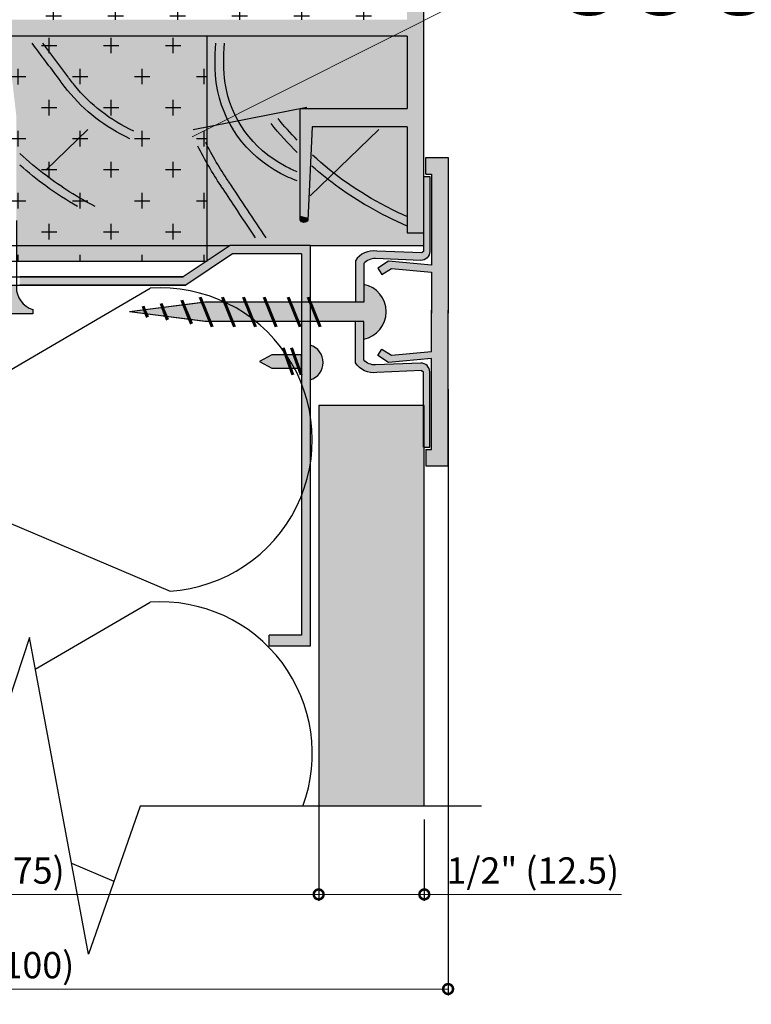
# Model space of a CAD drawing. Units: inches. Extents: x -161 to 156, y 402 to 621.
# Drawn here: x -144 to -141, y 609 to 614 of the extents above; entities that cross this region are included whole.
import ezdxf
from ezdxf import colors
from ezdxf.entities.mleader import LeaderData, LeaderLine
from ezdxf.math import Vec2, Vec3

# ---------------------------------------------------------------- set-up
doc = ezdxf.new("R2010")
doc.units = ezdxf.units.IN
doc.header["$LTSCALE"] = 0.125
doc.header["$MEASUREMENT"] = 0
doc.header["$PDMODE"] = 32
doc.layers.get('Defpoints').update_dxf_attribs({"color": 30})
for name, color, linetype in [('01 Cut', 7, 'Continuous'), ('02 Med', 82, 'Continuous'), ('08 By Others', 222, 'Continuous'), ('1', 53, 'Continuous')]:
    doc.layers.add(name, color=color, linetype=linetype)
doc.layers.add('06 Dims', color=1, linetype='Continuous', lineweight=5)
doc.styles.get("Standard").update_dxf_attribs({"font": 'Century Gothic'})
doc.dimstyles.new('1-2', dxfattribs={"dimscale": 3, "dimtxt": 0.03125, "dimasz": 0.03125, "dimexe": 0.03125, "dimexo": 0.0625, "dimgap": 0.03125, "dimtad": 1, "dimdec": 4, "dimlfac": 0.25, "dimzin": 0, "dimdsep": 46, "dimlunit": 4, "dimtxsty": 'Standard', "dimblk": 'DOTSMALL', "dimblk1": 'DOTSMALL', "dimblk2": 'DOTSMALL', "dimcen": 0, "dimclrd": 256, "dimclre": 256, "dimclrt": 256, "dimadec": 0, "dimazin": 0, "dimtfac": 0.75, "dimtdec": 4, "dimtofl": 0, "dimtmove": 0, "dimatfit": 3, "dimldrblk": 'DOT', "dimfxl": 1, "dimfrac": 2, "dimtolj": 1, "dimtzin": 0, "dimlwd": -1, "dimarcsym": 0})

# ---------------------------------------------------------------- blocks, each defined once
blk = doc.blocks.new('_DotSmall')
at = {"color": 0, "linetype": 'ByBlock', "const_width": 0.5}
blk.add_lwpolyline([(-0.0625, 0, 1), (0.0625, 0, 1)], format="xyb", close=True, dxfattribs=at)
blk = doc.blocks.new('*D3')
at = {"layer": '06 Dims', "lineweight": -2, "transparency": 16777216}
for p, q in [((-146.180398532779, 611.9090276324077), (-146.180398532779, 609.0228815937775)), ((-142.0075195273493, 611.9090276324077), (-142.0075195273493, 609.0228815937775))]:
    blk.add_line(p, q, dxfattribs=at)
at = {"layer": '06 Dims', "transparency": 16777216}
blk.add_line((-142.0075195273493, 609.0541315937776), (-146.180398532779, 609.0541315937776), dxfattribs=at)
at = {"layer": 'Defpoints', "color": 0, "transparency": 16777216}
for p in [(-146.180398532779, 611.9715276324077), (-142.0075195273493, 611.9715276324077), (-146.180398532779, 609.0541315937776)]:
    blk.add_point(p, dxfattribs=at)
at = {"layer": '06 Dims', "transparency": 16777216, "xscale": 0.09375, "yscale": 0.09375, "zscale": 0.09375, "rotation": 180}
blk.add_blockref('_DotSmall', (-146.180398532779, 609.0541315937776), dxfattribs=at)
at = {"layer": '06 Dims', "transparency": 16777216, "xscale": 0.09375, "yscale": 0.09375, "zscale": 0.09375}
blk.add_blockref('_DotSmall', (-142.0075195273493, 609.0541315937776), dxfattribs=at)
at = {"layer": '06 Dims', "transparency": 16777216, "insert": (-144.0939590300641, 609.1678085142397), "char_height": 0.125, "attachment_point": 5}
blk.add_mtext('\\A1;4" (100)', dxfattribs=at)
blk = doc.blocks.new('_Dot')
at = {"color": 0, "linetype": 'ByBlock', "lineweight": -2}
blk.add_line((-0.5, 0), (-1, 0), dxfattribs=at)
at = {"color": 0, "linetype": 'ByBlock', "const_width": 0.5}
blk.add_lwpolyline([(-0.25, 0, 1), (0.25, 0, 1)], format="xyb", close=True, dxfattribs=at)
blk = doc.blocks.new('*D4')
at = {"layer": '06 Dims', "lineweight": -2, "transparency": 16777216}
for p, q in [((-145.5608890330635, 610.2891531937155), (-145.5608890330635, 609.473153963082)), ((-142.6238009665129, 610.2891531937155), (-142.6238009665129, 609.473153963082))]:
    blk.add_line(p, q, dxfattribs=at)
at = {"layer": '06 Dims', "transparency": 16777216}
blk.add_line((-142.6238009665129, 609.504403963082), (-145.5608890330635, 609.504403963082), dxfattribs=at)
at = {"layer": 'Defpoints', "color": 0, "transparency": 16777216}
for p in [(-145.5608890330635, 610.3516531937154), (-142.6238009665129, 610.3516531937154), (-145.5608890330635, 609.504403963082)]:
    blk.add_point(p, dxfattribs=at)
at = {"layer": '06 Dims', "transparency": 16777216, "xscale": 0.09375, "yscale": 0.09375, "zscale": 0.09375, "rotation": 180}
blk.add_blockref('_DotSmall', (-145.5608890330635, 609.504403963082), dxfattribs=at)
at = {"layer": '06 Dims', "transparency": 16777216, "xscale": 0.09375, "yscale": 0.09375, "zscale": 0.09375}
blk.add_blockref('_DotSmall', (-142.6238009665129, 609.504403963082), dxfattribs=at)
at = {"layer": '06 Dims', "transparency": 16777216, "insert": (-144.0923449997882, 609.6180808835442), "char_height": 0.125, "attachment_point": 5}
blk.add_mtext('\\A1;3" (75)', dxfattribs=at)
blk = doc.blocks.new('*D5')
at = {"layer": '06 Dims', "lineweight": -2, "transparency": 16777216}
for p, q in [((-142.6238009665129, 609.8612356216274), (-142.6238009665129, 609.473153963082)), ((-142.1207595430459, 609.8612356216274), (-142.1207595430459, 609.473153963082))]:
    blk.add_line(p, q, dxfattribs=at)
at = {"layer": '06 Dims', "transparency": 16777216}
for p, q in [((-142.6238009665129, 609.504403963082), (-142.1207595430459, 609.504403963082)), ((-142.1207595430459, 609.504403963082), (-141.181028917621, 609.504403963082))]:
    blk.add_line(p, q, dxfattribs=at)
at = {"layer": 'Defpoints', "color": 0, "transparency": 16777216}
for p in [(-142.6238009665129, 609.9237356216274), (-142.1207595430459, 609.9237356216274), (-142.6238009665129, 609.504403963082)]:
    blk.add_point(p, dxfattribs=at)
at = {"layer": '06 Dims', "transparency": 16777216, "xscale": 0.09375, "yscale": 0.09375, "zscale": 0.09375, "rotation": 180}
blk.add_blockref('_DotSmall', (-142.6238009665129, 609.504403963082), dxfattribs=at)
at = {"layer": '06 Dims', "transparency": 16777216, "xscale": 0.09375, "yscale": 0.09375, "zscale": 0.09375}
blk.add_blockref('_DotSmall', (-142.1207595430459, 609.504403963082), dxfattribs=at)
at = {"layer": '06 Dims', "transparency": 16777216, "insert": (-141.6040192303334, 609.6180808835442), "char_height": 0.125, "attachment_point": 5}
blk.add_mtext('\\A1;1/2" (12.5)', dxfattribs=at)

msp = doc.modelspace()

# ---------------------------------------------------------------- hatches: boundary and pattern name
at = {"layer": '02 Med', "lineweight": 25}
h = msp.add_hatch(dxfattribs=at)
h.set_pattern_fill('CROSS', color=256, scale=0.590625)
h.set_pattern_definition([(0, (-1625.801104328961, 593.8986199413002), (0.14765625, 0.14765625), [0.073828125, -0.221484375]), (90, (-1625.764190266462, 593.8617058788001), (-0.14765625, 0.14765625), [0.073828125, -0.2214843749999999])])
h.paths.add_polyline_path([(-143.9727217303481, 618.0132835307479), (-145.3103937702036, 616.6756114908922), (-144.0940943207089, 615.4593120413977), (-144.0940943207089, 613.6669591382966), (-142.2027376035975, 613.6669591382966), (-142.2027376035975, 616.2432994039971)])
h.paths.add_polyline_path([(-144.0940943207089, 615.4593120413977), (-145.3103937702036, 616.6756114908922), (-145.6976495993544, 616.2883556617415), (-145.6262845747889, 616.1811484660118), (-145.7163603789064, 616.2696448821896), (-146.6495953046142, 615.3364099564818), (-145.9922089761162, 614.679023627984), (-145.9922089761162, 613.6669591382966), (-144.0940943207089, 613.6669591382966)])
h.paths.add_polyline_path([(-144.8503158081134, 616.7543900329061), (-144.7089608044102, 616.6098377627847), (-144.563928453684, 616.7516622284732), (-144.7052834573872, 616.8962144985946)], flags=24)
h = msp.add_hatch(dxfattribs=at)
h.set_pattern_fill('CROSS', color=256, scale=0.590625)
h.set_pattern_definition([(0, (-1584.331227830144, 601.288347564768), (0.14765625, 0.14765625), [0.073828125, -0.221484375]), (90, (-1584.294313767645, 601.2514335022681), (-0.14765625, 0.14765625), [0.073828125, -0.2214843749999999])])
h.paths.add_polyline_path([(-145.0283302069563, 612.5180963214643), (-143.1553520216883, 612.5180963214643), (-143.1553520216883, 613.588209138297), (-145.0283302069563, 613.588209138297)])
at = {"layer": '08 By Others'}
h = msp.add_hatch(color=256, dxfattribs=at)
h.dxf.hatch_style = 1
h.set_gradient(color1=(201, 127, 58), color2=(201, 127, 58), rotation=269.99999999999994, tint=1)
h.paths.add_polyline_path([(-143.1553520216883, 613.588209138297), (-144.0940943207089, 613.588209138297), (-144.0940943207089, 613.4706474267733), (-144.0634778614233, 613.2084997236789), (-144.0634778614233, 612.7115669051653), (-144.0634778614233, 612.5924872059937), (-143.1553520216883, 612.5924872059937)])
h = msp.add_hatch(color=256, dxfattribs=at)
h.dxf.hatch_style = 1
h.set_gradient(color1=(201, 127, 58), color2=(201, 127, 58), rotation=269.99999999999994, tint=1)
h.paths.add_polyline_path([(-142.2027376035975, 613.588209138297), (-143.1553520216883, 613.588209138297), (-143.1553520216883, 613.1568768282548), (-142.7118639962377, 613.2449858673089), (-142.7118639962377, 613.2439465832982), (-142.2027376035975, 613.2439465832982)])
h = msp.add_hatch(color=256, dxfattribs=at)
h.dxf.hatch_style = 1
h.set_gradient(color1=(201, 127, 58), color2=(201, 127, 58), rotation=269.99999999999994, tint=1)
edge = h.paths.add_edge_path()
edge.add_line((-142.7118639962377, 613.2449858673089), (-143.1553520216883, 613.1568768282548))
edge.add_line((-143.1553520216883, 613.1568768282548), (-143.1553520216883, 612.5195331185148))
edge.add_line((-143.1553520216883, 612.5195331185148), (-143.0460399325625, 612.592487205994))
edge.add_line((-143.0460399325625, 612.592487205994), (-142.6643210466779, 612.592487205994))
edge.add_line((-142.6643210466779, 612.592487205994), (-142.1239876035975, 612.592487205994))
edge.add_line((-142.1239876035975, 612.592487205994), (-142.1239876035975, 612.653418722034))
edge.add_line((-142.1239876035975, 612.653418722034), (-142.2027376035975, 612.653418722034))
edge.add_line((-142.2027376035975, 612.653418722034), (-142.2027376035975, 612.6849232760472))
edge.add_spline(control_points=[(-142.2027376035974, 612.6849232760472), (-142.2660729592478, 612.7127456612149), (-142.3276818531594, 612.743340264686), (-142.3870767345827, 612.7774899576245), (-142.4549909313707, 612.8165379178341), (-142.5200104308033, 612.8602339584562), (-142.5816188139015, 612.9082675406509)], knot_values=[0.2955495449136414, 0.2955495449136414, 0.2955495449136414, 0.2955495449136414, 0.4724262815271527, 0.4724262815271527, 0.4724262815271527, 0.6746733642674383, 0.6746733642674383, 0.6746733642674383, 0.6746733642674383], degree=3, periodic=0)
edge.add_line((-142.5816188139016, 612.9082675406509), (-142.552022893689, 612.9368818312857))
edge.add_spline(control_points=[(-142.552022893689, 612.9368818312857), (-142.4740442992277, 612.8764243634532), (-142.3905026425606, 612.8230750193186), (-142.3024917793346, 612.7774899576978)], knot_values=[0.4088239570539671, 0.4088239570539671, 0.4088239570539671, 0.4088239570539671, 0.6708055200190235, 0.6708055200190235, 0.6708055200190235, 0.6708055200190235], degree=3, periodic=0)
edge.add_spline(control_points=[(-142.3024917793346, 612.7774899576978), (-142.2698304157083, 612.7605730656353), (-142.2365535543009, 612.744725468222), (-142.2027376035975, 612.729814422194)], knot_values=[0.3116010145928937, 0.3116010145928937, 0.3116010145928937, 0.3116010145928937, 0.4088239570539672, 0.4088239570539672, 0.4088239570539672, 0.4088239570539672], degree=3, periodic=0)
edge.add_line((-142.2027376035975, 612.729814422194), (-142.2027376035975, 613.1566367271874))
edge.add_line((-142.2027376035975, 613.1566367271874), (-142.6554609404353, 613.1566367271874))
edge.add_line((-142.6554609404353, 613.1566367271874), (-142.6753864136448, 612.712871390923))
edge.add_arc((-142.6932429394279, 612.7222038630069), 0.0201482145174808, 202.4513976519837, 332.4067891777212, ccw=False)
edge.add_line((-142.7118639962377, 612.7145092680515), (-142.7118639962377, 613.2449858673089))
h = msp.add_hatch(color=256, dxfattribs=at)
h.dxf.hatch_style = 1
h.set_gradient(color1=(201, 127, 58), color2=(201, 127, 58), rotation=269.99999999999994, tint=1)
edge = h.paths.add_edge_path()
edge.add_spline(control_points=[(-142.3024917793346, 612.7774899576978), (-142.3905026425606, 612.8230750193186), (-142.4740442992277, 612.8764243634532), (-142.552022893689, 612.9368818312857)], knot_values=[0.4088239570539672, 0.4088239570539672, 0.4088239570539672, 0.4088239570539672, 0.6708055200190236, 0.6708055200190236, 0.6708055200190236, 0.6708055200190236], degree=3, periodic=0)
edge.add_line((-142.552022893689, 612.9368818312857), (-142.5816188139016, 612.9082675406509))
edge.add_spline(control_points=[(-142.5816188139015, 612.9082675406509), (-142.5200104308033, 612.8602339584562), (-142.4549909313707, 612.8165379178341), (-142.3870767345827, 612.7774899576245), (-142.3276818531594, 612.743340264686), (-142.2660729592478, 612.7127456612149), (-142.2027376035974, 612.6849232760472)], knot_values=[0.2955495449136414, 0.2955495449136414, 0.2955495449136414, 0.2955495449136414, 0.4977966276539271, 0.4977966276539271, 0.4977966276539271, 0.6746733642674383, 0.6746733642674383, 0.6746733642674383, 0.6746733642674383], degree=3, periodic=0)
edge.add_line((-142.2027376035975, 612.6849232760472), (-142.2027376035975, 612.729814422194))
edge.add_spline(control_points=[(-142.2027376035975, 612.729814422194), (-142.2365535543009, 612.744725468222), (-142.2698304157083, 612.7605730656353), (-142.3024917793346, 612.7774899576978)], knot_values=[0.3116010145928937, 0.3116010145928937, 0.3116010145928937, 0.3116010145928937, 0.4088239570539672, 0.4088239570539672, 0.4088239570539672, 0.4088239570539672], degree=3, periodic=0)
at = {"layer": '08 By Others', "lineweight": 30, "transparency": 33554495}
h = msp.add_hatch(color=115, dxfattribs=at)
h.dxf.hatch_style = 1
h.paths.add_polyline_path([(-142.6238009665128, 609.9237356216272), (-142.1207595430457, 609.9237356216272), (-142.1207595430455, 611.8309553723647), (-142.6238009665128, 611.8309553723647)])
at = {"layer": '1', "lineweight": 25}
h = msp.add_hatch(color=9, dxfattribs=at)
h.dxf.hatch_style = 1
h.paths.add_polyline_path([(-144.6222864325805, 618.774217551017), (-144.6779710915988, 618.7185328919986), (-144.3267488492975, 618.3673106496971), (-144.6115464360054, 618.0825130629894), (-144.9505334341406, 618.3696980089276), (-144.9770155229403, 618.3432159201279), (-144.6082448918855, 617.9744452890727), (-144.555861776987, 618.0268284039709), (-144.2710641902792, 618.3116259906787), (-144.0284063893664, 618.0689681897661), (-145.3660784292219, 616.7312961499106), (-145.3103937702036, 616.6756114908922), (-143.9727217303481, 618.0132835307479), (-142.2027376035975, 616.2432994039971), (-142.2027376035975, 613.6669591382966), (-144.0940943207089, 613.6669591382966), (-144.0940943207089, 613.5882091382967), (-143.1553520216883, 613.5882091382967), (-142.2726999894664, 613.5882091382967), (-142.1239876035975, 613.662884107317), (-142.1239876035975, 616.2759187220339)])
h = msp.add_hatch(color=9, dxfattribs=at)
h.dxf.hatch_style = 1
h.paths.add_polyline_path([(-142.1239876035975, 613.662884107317), (-142.2726999894664, 613.5882091382967), (-142.2027376035975, 613.5882091382967), (-142.2027376035975, 613.243946583298), (-142.7118639962377, 613.243946583298), (-142.7118639962377, 612.7339064308849), (-142.6748744610645, 612.7242732184519), (-142.6554609404353, 613.1566367271874), (-142.2027376035975, 613.1566367271874), (-142.2027376035975, 612.653418722034), (-142.1239876035975, 612.653418722034)])
h = msp.add_hatch(color=9, dxfattribs=at)
h.dxf.hatch_style = 1
h.paths.add_polyline_path([(-142.0075195273491, 613.0105632184496), (-142.0075195273491, 612.4740995888209), (-142.086269527349, 612.3713708345088), (-142.086269527349, 612.4656779641678), (-142.2165873564829, 612.4778436848811), (-142.2165873564829, 612.5113308140519), (-142.086269527349, 612.4989338815707), (-142.086269527349, 612.8580754288168), (-142.086269527349, 612.93181321845), (-142.1139155194648, 612.9318132184496), (-142.1139155194648, 613.0105632184496)])
h.paths.add_polyline_path([(-142.0075195273491, 612.4740995888209), (-142.0075195273491, 612.2770866393846), (-142.086269527349, 612.2770866393846), (-142.086269527349, 612.2842716712216), (-142.086269527349, 612.3713708345088)])
h.paths.add_polyline_path([(-142.2913183987361, 612.5184398619178), (-142.2165873564829, 612.5113308140519), (-142.2165873564829, 612.4778436848811), (-142.2776964575064, 612.4835484780089), (-142.3223570430828, 612.4544094216121), (-142.3423920815491, 612.4851165432761)])
h = msp.add_hatch(color=9, dxfattribs=at)
h.dxf.hatch_style = 1
h.paths.add_polyline_path([(-142.0945379959876, 612.9209103364536), (-142.0945379959876, 612.5636289828989, -0.4142135623735264), (-142.1371140474309, 612.5210529314554), (-142.2165873564829, 612.5243714156726), (-142.2165873564829, 612.5603612836286), (-142.133192284271, 612.5568790424303, -0.1474488371175475), (-142.1239876035975, 612.5636289828989), (-142.1239876035975, 612.8828068299102), (-142.1239876035975, 612.9209103364536)])
h = msp.add_hatch(color=9, dxfattribs=at)
h.dxf.hatch_style = 1
h.paths.add_polyline_path([(-142.6748744610645, 612.7242732184519), (-142.7118639962377, 612.7339064308849), (-142.7118639962377, 612.7145092680514, 0.636796656757888), (-142.6753864136448, 612.7128713909229)])
at = {"layer": '1', "transparency": 33554687}
h = msp.add_hatch(color=43, dxfattribs=at)
h.dxf.hatch_style = 1
h.paths.add_polyline_path([(-143.1553520216883, 612.5924872059937), (-144.0634778614233, 612.5924872059937), (-144.0634778614233, 612.5180963214643), (-143.157504872785, 612.5180963214643), (-143.1553520216883, 612.5195331185148)])
at = {"layer": '1', "lineweight": 25}
h = msp.add_hatch(color=9, dxfattribs=at)
h.dxf.hatch_style = 1
h.paths.add_polyline_path([(-142.7051901889868, 610.7383190790692), (-142.8596477974352, 610.7383190790692), (-142.8596477974352, 610.6849921882878), (-142.6643210466779, 610.6849921882878), (-142.6643210466779, 612.592487205994), (-143.0460399325625, 612.592487205994), (-143.2689698130073, 612.4437054369349), (-143.6894956321846, 612.4437054369349), (-143.6697665178287, 612.404110748001), (-143.2569706458775, 612.404110748001), (-143.0340407654328, 612.55289251706), (-142.7051901889868, 612.55289251706)])
h = msp.add_hatch(color=9, dxfattribs=at)
h.dxf.hatch_style = 1
h.paths.add_polyline_path([(-142.3472481228566, 612.5658171492043), (-142.2165873564829, 612.5603612836286), (-142.2165873564829, 612.5243714156726), (-142.3524592796518, 612.5300448780969, 0.2218755427487756), (-142.4094389240649, 612.5062930421162), (-142.4094389240649, 612.3235122886892), (-142.448813924065, 612.3235122886892), (-142.448813924065, 612.5197145184866, -0.2995317291971622)])
at = {"layer": '1', "transparency": 33554687}
h = msp.add_hatch(color=256, dxfattribs=at)
h.dxf.hatch_style = 1
h.set_gradient(color1=(192, 192, 192), tint=1, name='CYLINDER')
h.paths.add_polyline_path([(-144.0634778614233, 612.3954036353153), (-144.0634778614233, 612.404110748001), (-144.0940943207089, 612.404110748001), (-144.0940943207089, 612.2675501846873), (-143.9850083729604, 612.2675501846873), (-143.9850083729604, 612.2879628838027, -0.3262957720212463)])
at = {"layer": '1', "lineweight": 25}
h = msp.add_hatch(color=9, dxfattribs=at)
h.dxf.hatch_style = 1
h.paths.add_polyline_path([(-143.6697665178287, 612.404110748001), (-143.6894956321846, 612.4437054369349), (-143.716884711707, 612.4437054369349), (-143.7273585634009, 612.404110748001)])
h.paths.add_polyline_path([(-144.0473428184691, 612.4437054369349), (-144.0473428184691, 612.404110748001), (-143.7273585634009, 612.404110748001), (-143.716884711707, 612.4437054369349)])
at = {"layer": '1', "transparency": 33554687}
h = msp.add_hatch(color=256, dxfattribs=at)
h.dxf.hatch_style = 1
h.set_gradient(color1=(192, 192, 192), rotation=89.99999999999996, tint=1, name='CYLINDER')
h.paths.add_polyline_path([(-142.3018799050745, 612.2770866393842, 0.3605135947149683), (-142.4094389240649, 612.4071929282376), (-142.4094389240649, 612.3235122886892), (-142.6642499655601, 612.3235122886892), (-142.6267084131678, 612.23066099008), (-142.4094389240649, 612.23066099008), (-142.4094389240649, 612.1469803505317, 0.3605135947130241)])
h = msp.add_hatch(color=256, dxfattribs=at)
h.dxf.hatch_style = 1
h.set_gradient(color1=(192, 192, 192), rotation=89.99999999999996, tint=1, name='CYLINDER')
h.paths.add_polyline_path([(-143.252600432236, 612.2762992964124), (-143.266266809914, 612.3101002671723), (-143.3670181637016, 612.2971779136652), (-143.3588948780036, 612.2770866393847), (-143.3498123621807, 612.2546229069317), (-143.2380819265153, 612.2403907624246)])
h = msp.add_hatch(color=256, dxfattribs=at)
h.dxf.hatch_style = 1
h.set_gradient(color1=(192, 192, 192), rotation=89.99999999999996, tint=1, name='CYLINDER')
h.paths.add_polyline_path([(-143.1776062136214, 612.3214718619387), (-143.266266809914, 612.3101002671723), (-143.252600432236, 612.2762992964124), (-143.2380819265153, 612.2403907624246), (-143.1616976751866, 612.23066099008), (-143.1408896447126, 612.23066099008)])
h = msp.add_hatch(color=256, dxfattribs=at)
h.dxf.hatch_style = 1
h.set_gradient(color1=(192, 192, 192), rotation=89.99999999999996, tint=1, name='CYLINDER')
h.paths.add_polyline_path([(-142.9717505370023, 612.3235122886892), (-143.0725703463137, 612.3235122886892), (-143.07256375778, 612.323495993308, -0.0540303399563033), (-142.9393062473206, 612.2432680196738)], flags=16)
h.paths.add_polyline_path([(-143.07256375778, 612.323495993308), (-143.0350287939214, 612.23066099008), (-142.9342089846103, 612.23066099008), (-142.9393062473206, 612.2432680196738, 0.0540303399563035)], flags=16)
h.paths.add_polyline_path([(-142.9393062473206, 612.2432680196738), (-142.9342089846103, 612.23066099008), (-142.9231974882082, 612.23066099008, 0.0070851640625484)], flags=16)
h.paths.add_polyline_path([(-142.8734511464026, 612.3235122886892), (-143.1616976751866, 612.3235122886892), (-143.1776062136214, 612.3214718619387), (-143.1408896447126, 612.23066099008), (-142.8359095940103, 612.23066099008)])
h = msp.add_hatch(color=256, dxfattribs=at)
h.dxf.hatch_style = 1
h.set_gradient(color1=(192, 192, 192), rotation=89.99999999999996, tint=1, name='CYLINDER')
h.paths.add_polyline_path([(-142.8734511464026, 612.3235122886892), (-142.9717505370023, 612.3235122886892), (-142.9393062473206, 612.2432680196738, -0.0070851640625485), (-142.9231974882082, 612.23066099008), (-142.8359095940103, 612.23066099008)])
h.paths.add_polyline_path([(-142.9717505370023, 612.3235122886892), (-143.0725703463137, 612.3235122886892), (-143.07256375778, 612.323495993308, -0.0540303399563033), (-142.9393062473206, 612.2432680196738)], flags=16)
h.paths.add_polyline_path([(-143.07256375778, 612.323495993308), (-143.0350287939214, 612.23066099008), (-142.9342089846103, 612.23066099008), (-142.9393062473206, 612.2432680196738, 0.0540303399563035)], flags=16)
h.paths.add_polyline_path([(-142.9393062473206, 612.2432680196738), (-142.9342089846103, 612.23066099008), (-142.9231974882082, 612.23066099008, 0.0070851640625484)], flags=16)
h = msp.add_hatch(color=256, dxfattribs=at)
h.dxf.hatch_style = 1
h.set_gradient(color1=(192, 192, 192), rotation=89.99999999999996, tint=1, name='CYLINDER')
h.paths.add_polyline_path([(-142.7600288354201, 612.3235122886892), (-142.8734511464026, 612.3235122886892), (-142.8359095940103, 612.23066099008), (-142.722487283028, 612.23066099008)])
h = msp.add_hatch(color=256, dxfattribs=at)
h.dxf.hatch_style = 1
h.set_gradient(color1=(192, 192, 192), rotation=89.99999999999996, tint=1, name='CYLINDER')
h.paths.add_polyline_path([(-142.6642499655601, 612.3235122886892), (-142.7600288354201, 612.3235122886892), (-142.722487283028, 612.23066099008), (-142.6267084131678, 612.23066099008)])
h = msp.add_hatch(color=256, dxfattribs=at)
h.dxf.hatch_style = 1
h.set_gradient(color1=(192, 192, 192), rotation=89.99999999999996, tint=1, name='CYLINDER')
h.paths.add_polyline_path([(-143.4496692383691, 612.2770866393847), (-143.4533172349808, 612.2861092077424), (-143.5249100362239, 612.276926725806), (-143.44551562044, 612.266813520825)])
h = msp.add_hatch(color=256, dxfattribs=at)
h.dxf.hatch_style = 1
h.set_gradient(color1=(192, 192, 192), rotation=89.99999999999996, tint=1, name='CYLINDER')
h.paths.add_polyline_path([(-143.3588948780036, 612.2770866393847), (-143.3670181637016, 612.2971779136652), (-143.4533172349808, 612.2861092077424), (-143.4496692383691, 612.2770866393847), (-143.44551562044, 612.266813520825), (-143.3498123621807, 612.2546229069317)])
at = {"layer": '1', "lineweight": 25}
h = msp.add_hatch(color=9, dxfattribs=at)
h.dxf.hatch_style = 1
h.paths.add_polyline_path([(-142.0075195273491, 611.5436100603195), (-142.1139155194648, 611.5436100603195), (-142.1139155194648, 611.6223600603194), (-142.086269527349, 611.6223600603194), (-142.086269527349, 612.0552393971985), (-142.2165873564829, 612.0428424647172), (-142.2165873564829, 612.076329593888), (-142.086269527349, 612.0884953146013), (-142.086269527349, 612.2770866393846), (-142.0075195273491, 612.2770866393846)])
h = msp.add_hatch(color=9, dxfattribs=at)
h.dxf.hatch_style = 1
h.paths.add_polyline_path([(-142.4094389240649, 612.23066099008), (-142.4094389240649, 612.0478802366529, 0.2218755427487757), (-142.3524592796518, 612.0241284006722), (-142.2165873564829, 612.0298018630965), (-142.2165873564829, 611.9938119951406), (-142.3472481228566, 611.9883561295647, -0.2995317291971616), (-142.448813924065, 612.0344587602825), (-142.448813924065, 612.23066099008)])
at = {"layer": '1', "transparency": 33554687}
h = msp.add_hatch(color=256, dxfattribs=at)
h.dxf.hatch_style = 1
h.set_gradient(color1=(192, 192, 192), rotation=89.99999999999996, tint=1, name='CYLINDER')
h.paths.add_polyline_path([(-142.6643210466779, 612.117710090719), (-142.6643210466779, 611.9531360986383, 0.753055700401236)])
at = {"layer": '1', "lineweight": 25}
h = msp.add_hatch(color=9, dxfattribs=at)
h.dxf.hatch_style = 1
h.paths.add_polyline_path([(-142.2165873564829, 612.076329593888), (-142.2165873564829, 612.0428424647172), (-142.2913183987361, 612.0357334168513), (-142.3423920815491, 612.069056735493), (-142.3223570430828, 612.099763857157), (-142.2776964575064, 612.0706248007601)])
at = {"layer": '1', "transparency": 33554687}
h = msp.add_hatch(color=256, dxfattribs=at)
h.dxf.hatch_style = 1
h.set_gradient(color1=(192, 192, 192), rotation=89.99999999999996, tint=1, name='CYLINDER')
h.paths.add_polyline_path([(-142.7807811307104, 612.0716633213874), (-142.8473985621922, 612.0716633213874), (-142.9048908924558, 612.0407354090956), (-142.8473985621922, 612.008249304869), (-142.7576714432043, 612.008249304869)])
h = msp.add_hatch(color=256, dxfattribs=at)
h.dxf.hatch_style = 1
h.set_gradient(color1=(192, 192, 192), rotation=89.99999999999996, tint=1, name='CYLINDER')
h.paths.add_polyline_path([(-142.7772813229974, 612.0716633213874), (-142.7807811307104, 612.0716633213874), (-142.7576714432043, 612.008249304869), (-142.73916580703, 612.008249304869, 0.0256424834910312)])
h = msp.add_hatch(color=256, dxfattribs=at)
h.dxf.hatch_style = 1
h.set_gradient(color1=(192, 192, 192), rotation=89.99999999999996, tint=1, name='CYLINDER')
h.paths.add_polyline_path([(-142.7409008636124, 612.0716633213874), (-142.7772813229974, 612.0716633213874, -0.0256424834910312), (-142.73916580703, 612.008249304869), (-142.7177911761062, 612.008249304869)])
h = msp.add_hatch(color=256, dxfattribs=at)
h.dxf.hatch_style = 1
h.set_gradient(color1=(192, 192, 192), rotation=89.99999999999996, tint=1, name='CYLINDER')
h.paths.add_polyline_path([(-142.7051901889865, 612.0716633213874), (-142.7409008636124, 612.0716633213874), (-142.7177911761062, 612.008249304869), (-142.7051901889865, 612.008249304869)])
at = {"layer": '1', "lineweight": 25}
h = msp.add_hatch(color=9, dxfattribs=at)
h.dxf.hatch_style = 1
h.paths.add_polyline_path([(-142.0945379959876, 611.9905442958703), (-142.0945379959876, 611.6332629423156), (-142.1239876035975, 611.6332629423156), (-142.1239876035975, 611.9616860727754), (-142.1239876035975, 611.9905442958703, -0.1474488371175475), (-142.133192284271, 611.9972942363387), (-142.2165873564829, 611.9938119951406), (-142.2165873564829, 612.0298018630965), (-142.1371140474309, 612.0331203473138, -0.4142135623735256)])

# ---------------------------------------------------------------- linework, layer by layer
at = {"layer": '01 Cut', "lineweight": 30}
for p, q in [((-142.1239876035975, 616.2759187220339), (-142.1239876035975, 612.653418722034)), ((-142.6238009665128, 611.8309553723648), (-142.6238009665128, 609.9237356216274)), ((-142.1207595430455, 609.9237356216274), (-142.1207595430455, 611.8309553723648))]:
    msp.add_line(p, q, dxfattribs=at)
at = {"layer": '01 Cut'}
msp.add_line((-142.6643210466781, 612.592487205994), (-142.1239876035976, 612.592487205994), dxfattribs=at)
at = {"layer": '01 Cut', "lineweight": 25}
msp.add_lwpolyline([(-145.0283302069563, 612.5180963214643), (-143.1553520216883, 612.5180963214643), (-143.1553520216883, 613.588209138297), (-145.0283302069563, 613.588209138297)], close=True, dxfattribs=at)
at = {"layer": '01 Cut', "lineweight": 30}
for points in [[(-142.2027376035975, 613.588209138297), (-142.2027376035975, 613.2439465832982)], [(-142.2027376035975, 613.1566367271874), (-142.2027376035975, 612.653418722034)], [(-142.1139155194648, 612.9318132184497), (-142.1139155194648, 613.0105632184496), (-142.0075195273491, 613.0105632184496), (-142.0075195273491, 612.2699016075476)], [(-142.2027376035975, 612.653418722034), (-142.1239876035975, 612.653418722034)], [(-142.086269527349, 612.4989338815708), (-142.2913183987361, 612.518439861918), (-142.3423920815491, 612.4851165432763), (-142.3223570430828, 612.4544094216122), (-142.2776964575064, 612.4835484780092), (-142.086269527349, 612.4656779641679)], [(-142.086269527349, 612.4656779641679), (-142.086269527349, 612.2699016075476)], [(-142.1139155194648, 611.6223600603196), (-142.1139155194648, 611.5436100603196), (-142.0075195273491, 611.5436100603196), (-142.0075195273491, 612.2842716712217)], [(-142.086269527349, 612.0884953146015), (-142.086269527349, 612.2842716712217)], [(-142.1207595430455, 611.8309553723648), (-142.6238009665128, 611.8309553723648)]]:
    msp.add_lwpolyline(points, dxfattribs=at)
for points in [[(-142.2027376035975, 613.1566367271874), (-142.6554609404353, 613.1566367271874), (-142.6753864136448, 612.712871390923, -0.6367966567578878), (-142.7118639962377, 612.7145092680515), (-142.7118639962377, 613.2439465832982), (-142.2027376035975, 613.2439465832982)], [(-142.1239876035975, 612.9209103364537), (-142.1239876035975, 612.563628982899, 0.1474488371175475), (-142.133192284271, 612.5568790424304), (-142.3472481228566, 612.5658171492045, 0.2995317291971611), (-142.448813924065, 612.5197145184868), (-142.448813924065, 612.3235122886892)], [(-142.1239876035975, 612.9209103364537), (-142.0945379959876, 612.9209103364537), (-142.0945379959876, 612.563628982899, -0.4142135623735262), (-142.1371140474309, 612.5210529314555), (-142.3524592796518, 612.5300448780969, 0.2218755427487757), (-142.4094389240649, 612.5062930421163), (-142.4094389240649, 612.3235122886892)], [(-142.1239876035975, 611.6332629423157), (-142.0945379959876, 611.6332629423157), (-142.0945379959876, 611.9905442958704, 0.4142135623735262), (-142.1371140474309, 612.0331203473138), (-142.3524592796518, 612.0241284006723, -0.2218755427487757), (-142.4094389240649, 612.047880236653), (-142.4094389240649, 612.23066099008)]]:
    msp.add_lwpolyline(points, format="xyb", dxfattribs=at)
at = {"layer": '01 Cut', "lineweight": 25}
for points in [[(-145.5215140330635, 612.592487205994), (-145.1397951471788, 612.592487205994), (-144.916865266734, 612.4437054369349), (-143.2689698130073, 612.4437054369349)], [(-142.6643210466779, 612.592487205994), (-142.6643210466779, 610.6849921882878), (-142.8596477974352, 610.6849921882878)], [(-145.480644890755, 612.55289251706), (-145.1517943143085, 612.55289251706), (-144.9288644338639, 612.404110748001), (-143.2569706458775, 612.404110748001)], [(-142.7051901889868, 612.55289251706), (-142.7051901889868, 610.7383190790692), (-142.8596477974352, 610.7383190790692)], [(-142.086269527349, 612.0552393971986), (-142.2913183987361, 612.0357334168515), (-142.3423920815491, 612.0690567354931), (-142.3223570430828, 612.0997638571572), (-142.2776964575064, 612.0706248007602), (-142.086269527349, 612.0884953146015)], [(-141.847851609067, 609.9237356216274), (-143.4743749890731, 609.9237356216274), (-143.7198049582186, 609.219370255044), (-144.0015948594719, 610.7269158724306), (-144.2652048288657, 609.9237356216274), (-146.3048342663687, 609.9237356216274)]]:
    msp.add_lwpolyline(points, dxfattribs=at)
at = {"layer": '02 Med'}
for p, q in [((-144.7284958263074, 611.6302192725373), (-143.4265723498575, 612.3886365980364)), ((-144.8179714311109, 611.578614323292), (-143.3316413568666, 610.9481539495443)), ((-143.973377895294, 610.5759581536016), (-143.4265723498575, 610.894492081931)), ((-143.8008667179152, 609.6530419374736), (-143.5985919017165, 609.5672425188719))]:
    msp.add_line(p, q, dxfattribs=at)
for centre, start in [((-143.3760685514487, 611.6685955046072), 273.5287684743896), ((-143.3760685514487, 610.1744509885021), 339.6751397827208)]:
    msp.add_arc(centre, 0.7218100926700055, start, 94.01216435312621, dxfattribs=at)
at = {"layer": '08 By Others'}
for p, q in [((-143.2215023790508, 613.1437345468722), (-142.6795535838244, 613.2514050696903)), ((-143.9231894818699, 612.9501336548487), (-143.7229470007075, 613.1437345468722)), ((-142.6646230348422, 612.8280163815435), (-142.33807397759, 613.1437345468722))]:
    msp.add_line(p, q, dxfattribs=at)
for points, knots in [([(-143.5225207939602, 613.1006878288672), (-143.6385298722384, 613.1539571573886), (-143.7402115356371, 613.2325573554167), (-143.8194278125051, 613.3303419619683), (-143.8334690991175, 613.3476745322575), (-143.8468045577828, 613.3656098472032), (-143.8601400164481, 613.383545162149), (-143.9026676210781, 613.4407419936987), (-143.9451952257081, 613.4979388252489), (-143.9877228303381, 613.5551356567987)], [0, 0, 0, 0, 1, 1, 1, 1.177252544143298, 1.177252544143298, 1.177252544143298, 1.742521899038457, 1.742521899038457, 1.742521899038457, 1.742521899038457]), ([(-143.5046258527759, 613.1369934981714), (-143.6148466554428, 613.187626582355), (-143.7114134317297, 613.2622795775839), (-143.786661014676, 613.355121226002), (-143.799313368007, 613.3707318980481), (-143.8113629837408, 613.3868568008601), (-143.8234125994745, 613.4029817036723), (-143.8613125006175, 613.4536996880477), (-143.8992124017605, 613.5044176724233), (-143.9371123029034, 613.5551356567988)], [0, 0, 0, 0, 1, 1, 1, 1.168142986601332, 1.168142986601332, 1.168142986601332, 1.697006538010488, 1.697006538010488, 1.697006538010488, 1.697006538010488]), ([(-142.7261140746247, 612.8997874256485), (-142.7536537950248, 612.9103875961841), (-142.7803208959975, 612.922159071998), (-142.8057494540817, 612.9355930272123), (-142.9705290526093, 613.0226464000193), (-143.0833001351246, 613.1795101018259), (-143.1101210557787, 613.359046937679), (-143.1195584502129, 613.4222200090759), (-143.1183543274904, 613.488200248484), (-143.1135293148658, 613.5551356567988)], [-0.154318606863328, -0.154318606863328, -0.154318606863328, -0.154318606863328, 0, 0, 0, 1, 1, 1, 1.3518669085184, 1.3518669085184, 1.3518669085184, 1.3518669085184]), ([(-142.7261140746245, 612.9432452275603), (-142.7466299345942, 612.9516113207918), (-142.766582751672, 612.960733502575), (-142.7857770377399, 612.9708742863527), (-142.9390517221192, 613.0518528352508), (-143.0439570538658, 613.1977847195045), (-143.0689440654154, 613.3647993947532), (-143.0781159806547, 613.4261050231613), (-143.076519828202, 613.4902513133853), (-143.0721259450728, 613.5551356567988)], [-0.1252280253948841, -0.1252280253948841, -0.1252280253948841, -0.1252280253948841, 0, 0, 0, 1, 1, 1, 1.367067314994607, 1.367067314994607, 1.367067314994607, 1.367067314994607]), ([(-142.9239400474376, 612.6282932240076), (-142.9570655323002, 612.6780254685465), (-142.9901910171627, 612.7277577130855), (-143.0233165020253, 612.7774899576245), (-143.0446578460574, 612.8095303321156), (-143.0659991900896, 612.8415707066067), (-143.0873405341216, 612.8736110810977), (-143.088348969868, 612.8751250747297), (-143.0893574056144, 612.8766390683617), (-143.0903635506601, 612.878154420961), (-143.1303083833438, 612.9383152360394), (-143.1666427074778, 613.0006179996423), (-143.1992089214985, 613.0647689997646)], [-1.385642315183063, -1.385642315183063, -1.385642315183063, -1.385642315183063, -0.5582452070563323, -0.5582452070563323, -0.5582452070563323, -0.025188365505886, -0.025188365505886, -0.025188365505886, 0, 0, 0, 1, 1, 1, 1]), ([(-142.8742632927895, 612.6282932240076), (-142.9336410357838, 612.7173742859858), (-142.9930187787782, 612.806455347964), (-143.0523965217725, 612.8955364099423), (-143.0533665261088, 612.8969916524632), (-143.0543365304451, 612.898446894984), (-143.0553043664503, 612.8999034367479), (-143.0944038816561, 612.9587461296575), (-143.1299645253865, 613.0197092799691), (-143.1618286960783, 613.0824705208481)], [-1.539989605849111, -1.539989605849111, -1.539989605849111, -1.539989605849111, -0.024753145918428, -0.024753145918428, -0.024753145918428, 0, 0, 0, 1, 1, 1, 1]), ([(-143.687364802452, 612.7774899576978), (-143.7702403522406, 612.8204151933505), (-143.8491530239502, 612.870225074984), (-143.9231894818699, 612.9263717302348), (-143.9658927811987, 612.9587564160082), (-144.0069738434109, 612.9932492434268), (-144.0467254892244, 613.0294696839328)], [0.4088239570539672, 0.4088239570539672, 0.4088239570539672, 0.4088239570539672, 0.6555192543090945, 0.6555192543090945, 0.6555192543090945, 0.7978100042683208, 0.7978100042683208, 0.7978100042683208, 0.7978100042683208]), ([(-142.2027376035975, 612.729814422194), (-142.2365535543009, 612.744725468222), (-142.2698304157083, 612.7605730656353), (-142.3024917793346, 612.7774899576978), (-142.4298799731666, 612.8434704338883), (-142.5479051410663, 612.925717148294), (-142.6532503346664, 613.0222404006105)], [0.3116010145928937, 0.3116010145928937, 0.3116010145928937, 0.3116010145928937, 0.4088239570539672, 0.4088239570539672, 0.4088239570539672, 0.7880198528796669, 0.7880198528796669, 0.7880198528796669, 0.7880198528796669]), ([(-143.7719497577002, 612.7774899576245), (-143.8241513836526, 612.8075038149542), (-143.87464279706, 612.8402637988922), (-143.9231894818678, 612.8756288876198), (-143.9657806968826, 612.9066555602747), (-144.0068750563042, 612.9396873793937), (-144.0467254892246, 612.9743855281416)], [0.4724262815271527, 0.4724262815271527, 0.4724262815271527, 0.4724262815271527, 0.6278816511326105, 0.6278816511326105, 0.6278816511326105, 0.7642665165108975, 0.7642665165108975, 0.7642665165108975, 0.7642665165108975]), ([(-142.2027376035974, 612.6849232760472), (-142.2660729592478, 612.7127456612149), (-142.3276818531594, 612.743340264686), (-142.3870767345827, 612.7774899576245), (-142.4830911234605, 612.8326944099152), (-142.5733198288564, 612.8971890638275), (-142.6563036016018, 612.9700964273198)], [0.2955495449136414, 0.2955495449136414, 0.2955495449136414, 0.2955495449136414, 0.4724262815271527, 0.4724262815271527, 0.4724262815271527, 0.7583551589934125, 0.7583551589934125, 0.7583551589934125, 0.7583551589934125])]:
    msp.add_open_spline(points, degree=3, knots=knots, dxfattribs=at)
for points in [[(-142.7261140746246, 613.0351115440019), (-142.7699722589317, 613.078403454612), (-142.8114495710825, 613.1242300843965), (-142.8502933869417, 613.172439522583)], [(-142.7261140746246, 613.0933976475081), (-142.7579901948979, 613.1265780744586), (-142.7884739098376, 613.161185677993), (-142.8174549520382, 613.1971543132498)]]:
    msp.add_open_spline(points, degree=3, dxfattribs=at)
at = {"layer": '1', "color": 9, "lineweight": 30}
for points in [[(-142.2027376035975, 613.588209138297), (-145.9922089761162, 613.588209138297)], [(-142.1139155194648, 612.9318132184497), (-142.086269527349, 612.9318132184501), (-142.086269527349, 612.858075428817)], [(-142.086269527349, 612.858075428817), (-142.086269527349, 612.4989338815708)], [(-142.4094389240649, 612.3235122886892), (-143.1616976751866, 612.3235122886892), (-143.5249100362239, 612.276926725806)], [(-142.4094389240649, 612.3235122886892), (-143.1663137352616, 612.3235122886892), (-143.5249100362239, 612.276926725806)], [(-142.4094389240649, 612.23066099008), (-143.1616976751866, 612.23066099008), (-143.5249100362239, 612.276926725806)], [(-142.4094389240649, 612.23066099008), (-143.1663137352616, 612.23066099008), (-143.5249100362239, 612.276926725806)], [(-142.8473985621922, 612.0716633213874), (-142.9048908924558, 612.0407354090956), (-142.8473985621922, 612.008249304869)], [(-142.8473985621922, 612.008249304869), (-142.7051901889865, 612.008249304869), (-142.7051901889865, 612.0716633213874), (-142.8473985621922, 612.0716633213874)], [(-142.086269527349, 611.6223600603196), (-142.086269527349, 612.0552393971986)], [(-142.1139155194648, 611.6223600603196), (-142.086269527349, 611.6223600603196)]]:
    msp.add_lwpolyline(points, dxfattribs=at)
for points in [[(-144.0634778614233, 612.7115669051653), (-144.0634778614233, 612.3954036353153, 0.3262957720212849), (-143.9850083729604, 612.2879628838027), (-143.9850083729604, 612.2675501846873), (-144.0939590300644, 612.2675501846873)], [(-142.1239876035975, 611.6713664488591), (-142.1239876035975, 611.9905442958704, -0.1474488371175475), (-142.133192284271, 611.997294236339), (-142.3472481228566, 611.9883561295649, -0.2995317291971611), (-142.448813924065, 612.0344587602826), (-142.448813924065, 612.23066099008)], [(-142.1239876035975, 611.6332629423157), (-142.1239876035975, 611.9905442958704, -0.1474488371175475), (-142.133192284271, 611.997294236339), (-142.3472481228566, 611.9883561295649, -0.2995317291971611), (-142.448813924065, 612.0344587602826), (-142.448813924065, 612.23066099008)]]:
    msp.add_lwpolyline(points, format="xyb", dxfattribs=at)
at = {"layer": '1', "color": 9, "lineweight": 25}
for points in [[(-145.1392357340762, 612.5924872059937), (-143.0486823260521, 612.5924872059937)], [(-142.6643210466779, 612.592487205994), (-143.0460399325625, 612.592487205994), (-143.2689698130073, 612.4437054369349), (-144.0473428184691, 612.4437054369349)], [(-142.7051901889868, 612.55289251706), (-143.0340407654328, 612.55289251706), (-143.2569706458775, 612.404110748001), (-144.0473428184691, 612.404110748001)], [(-142.8596477974352, 610.6849921882878), (-142.8596477974352, 610.7383190790692)]]:
    msp.add_lwpolyline(points, dxfattribs=at)
at = {"layer": '1', "color": 9, "lineweight": 60}
for points in [[(-143.3745644677658, 612.3158421426969), (-143.3588948780036, 612.2770866393847)], [(-143.2752815190401, 612.3323962937246), (-143.252600432236, 612.2762992964124)], [(-143.1877159495332, 612.3464762117375), (-143.1309682166989, 612.206122381087)], [(-143.0818550987421, 612.3464762117375), (-143.0251073659076, 612.206122381087)], [(-142.9810352894308, 612.3464762117375), (-142.9242875565964, 612.206122381087)], [(-142.882735898831, 612.3464762117375), (-142.8259881659965, 612.206122381087)], [(-142.7693135878485, 612.3464762117375), (-142.7125658550142, 612.206122381087)], [(-142.6735347179885, 612.3464762117375), (-142.616786985154, 612.206122381087)], [(-143.4602204431255, 612.3031828714551), (-143.4496692383691, 612.2770866393847)], [(-143.4496692383691, 612.2770866393847), (-143.4391180336129, 612.2509904073142)], [(-143.3588948780036, 612.2770866393847), (-143.3432252882419, 612.2383311360725)], [(-143.252600432236, 612.2762992964124), (-143.2299193454318, 612.2202022991002)], [(-142.7928668759018, 612.1048271469475), (-142.746339862236, 611.9771549396808)], [(-142.7529866088039, 612.1048271469475), (-142.7064595951378, 611.9771549396808)]]:
    msp.add_lwpolyline(points, dxfattribs=at)
at = {"layer": '1', "color": 9, "lineweight": 30}
for centre, radius, start, end in [((-142.434156015938, 612.2772465529634), 0.1322762075262492, 359.930733005414, 79.23042394621976), ((-142.434156015938, 612.276926725806), 0.1322762075262492, 280.7695760537802, 0.0692669945859509), ((-142.6879730991089, 612.0354230946785), 0.0856187438680605, 286.0364324254245, 73.96356757457559)]:
    msp.add_arc(centre, radius, start, end, dxfattribs=at)

# ---------------------------------------------------------------- dimensions: what is measured, and where the dimension line sits
at = {"layer": '06 Dims'}
for base, p1, p2, text, picture, middle in [((-146.180398532779, 609.0541315937776), (-142.0075195273493, 611.9715276324077), (-146.180398532779, 611.9715276324077), '4" (100)', '*D3', (-144.0939590300641, 609.1678085142397)), ((-145.5608890330635, 609.504403963082), (-142.6238009665129, 610.3516531937154), (-145.5608890330635, 610.3516531937154), '3" (75)', '*D4', (-144.0923449997882, 609.6180808835442))]:
    dim = msp.add_linear_dim(base=base, p1=p1, p2=p2, angle=180, text=text, dimstyle='1-2', override={"dimscale": 1, "dimtxt": 0.125, "dimasz": 0.09375, "dimlfac": 0.999}, dxfattribs=at)
    dim.commit()
    dim.dimension.update_dxf_attribs({"geometry": picture, "text_midpoint": middle})
dim = msp.add_linear_dim(base=(-142.6238009665129, 609.504403963082), p1=(-142.1207595430459, 609.9237356216274), p2=(-142.6238009665129, 609.9237356216274), text='1/2" (12.5)', dimstyle='1-2', override={"dimscale": 1, "dimtxt": 0.125, "dimasz": 0.09375, "dimlfac": 0.999}, dxfattribs=at)
dim.commit()
dim.dimension.update_dxf_attribs({"geometry": '*D5', "text_midpoint": (-141.6040192303334, 609.504403963082), "dimtype": 160})

# ---------------------------------------------------------------- leaders
at = {"layer": '06 Dims', "lineweight": -3}
ml = msp.add_multileader_mtext('Standard', dxfattribs=at)
ml.set_content('SOUND INSULATION', color=256)
ml.set_leader_properties(color=256, linetype='ByLayer', lineweight=-1)
ml.build(insert=Vec2(0, 0))
ml.multileader.update_dxf_attribs({"dogleg_length": 0.125, "arrow_head_size": 0.125})
ctx = ml.context
ctx.base_point, ctx.char_height, ctx.arrow_head_size, ctx.landing_gap_size, ctx.plane_origin = Vec3(-141.5799555263121, 613.8732983724566), 0.375, 0.125, 0.09, Vec3(-143.4327602643569, 614.1657377929621)
notes = []
notes.append((ctx, [(0, (1, 1, 0), (-141.7049555263121, 613.8732983724566), (1, 0), 0.125, [(0, [(-143.3382446574327, 613.0531527298805)], 0, [])])]))
ctx.mtext.insert, ctx.mtext.flow_direction = Vec3(-141.4899555263122, 614.0658969448564), 5
ml = msp.add_multileader_mtext('Standard', dxfattribs=at)
ml.set_content('P 21 (STEEL PROFILE)', color=256)
ml.set_leader_properties(color=256, linetype='ByLayer', lineweight=-1)
ml.build(insert=Vec2(0, 0))
ml.multileader.update_dxf_attribs({"dogleg_length": 0.125, "arrow_head_size": 0.125})
ctx = ml.context
ctx.base_point, ctx.char_height, ctx.arrow_head_size, ctx.landing_gap_size, ctx.plane_origin = Vec3(-151.5954622263226, 611.8197282109492), 0.375, 0.125, 0.09, Vec3(-148.4138380045976, 611.693478563686)
notes.append((ctx, [(1, (1, 1, 0), (-146.4723113085796, 611.8197282109492), (-1, 0), 0.125, [(0, [(-146.0639304565311, 611.6771214614243)], 0, [])])]))
ctx.mtext.insert, ctx.mtext.width, ctx.mtext.flow_direction = Vec3(-151.5054622263226, 612.0607632211464), 8.38918685070257, 5
ml = msp.add_multileader_mtext('Standard', dxfattribs=at)
ml.set_content('CW 75 (KNAUF PROFILE)', color=256)
ml.set_leader_properties(color=256, linetype='ByLayer', lineweight=-1)
ml.build(insert=Vec2(0, 0))
ml.multileader.update_dxf_attribs({"dogleg_length": 0.125, "arrow_head_size": 0.125})
ctx = ml.context
ctx.base_point, ctx.char_height, ctx.arrow_head_size, ctx.landing_gap_size, ctx.plane_origin = Vec3(-152.6049795614688, 611.1794212630449), 0.375, 0.125, 0.09, Vec3(-148.5533921960979, 610.8952333266017)
notes.append((ctx, [(1, (1, 1, 0), (-146.4723113085796, 611.1794212630449), (-1, 0), 0.125, [(0, [(-145.480644890755, 610.7923461440452)], 0, [])])]))
ctx.mtext.insert, ctx.mtext.width, ctx.mtext.flow_direction = Vec3(-152.5149795614688, 611.420456273242), 10.56601836544541, 5
ml = msp.add_multileader_mtext('Standard', dxfattribs=at)
ml.set_content('\\A1;1/2" PLASTERBOARD + VINYL FOIL \\POR 1/2" LTD CHIPBOARD', color=256)
ml.set_leader_properties(color=256, linetype='ByLayer', lineweight=-1)
ml.build(insert=Vec2(0, 0))
ml.multileader.update_dxf_attribs({"dogleg_length": 0.125, "arrow_head_size": 0.125})
ctx = ml.context
ctx.base_point, ctx.char_height, ctx.arrow_head_size, ctx.landing_gap_size, ctx.plane_origin = Vec3(-154.8840414241473, 610.8511503711006), 0.375, 0.125, 0.09, Vec3(-148.6510441217985, 610.8610438866739)
notes.append((ctx, [(1, (1, 1, 0), (-146.4723113085796, 610.8511503711006), (-1, 0), 0.125, [(0, [(-145.8569338201854, 610.0877071398457)], 0, [])])]))
ctx.mtext.insert, ctx.mtext.width, ctx.mtext.flow_direction = Vec3(-154.7940414241472, 611.0641432330992), 13.99483647506986, 5
for ctx, leaders in notes:
    for number, flags, end, landing, length, lines in leaders:
        leader = LeaderData()
        leader.index, (leader.has_last_leader_line, leader.has_dogleg_vector, leader.attachment_direction) = number, flags
        leader.last_leader_point, leader.dogleg_vector, leader.dogleg_length = Vec3(end), Vec3(landing), length
        for number, points, colour, breaks in lines:
            line = LeaderLine()
            line.index, line.vertices, line.color, line.breaks = number, Vec3.list(points), colors.encode_raw_color(colour), breaks
            leader.lines.append(line)
        ctx.leaders.append(leader)

doc.saveas('drawing.dxf')
